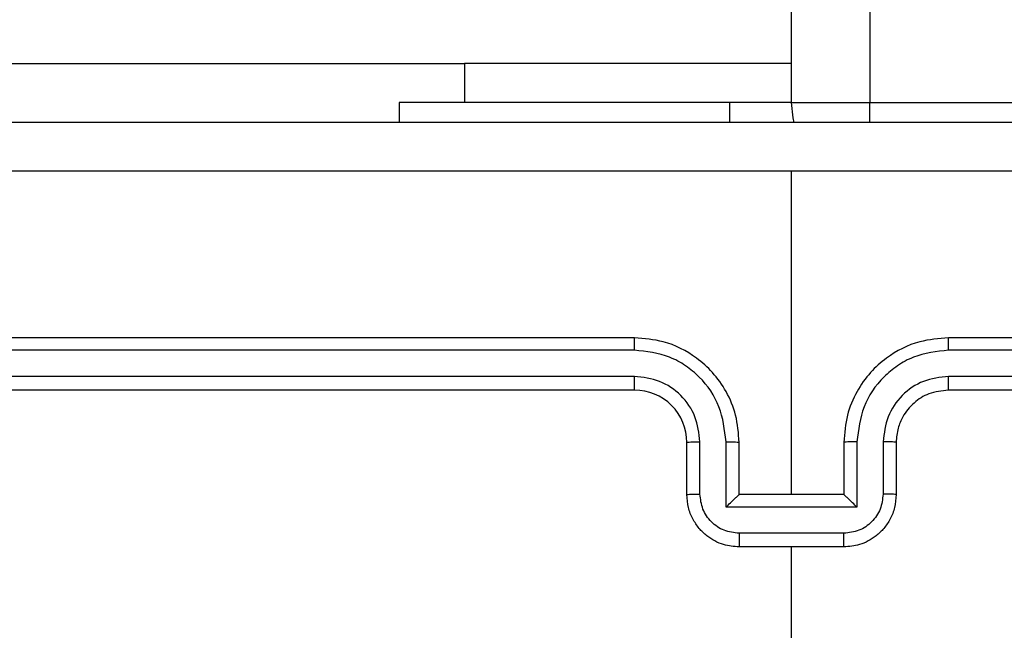
# Model space of a CAD drawing. Units: millimetres. Extents: x -284 to 1482, y -366 to 1152.
# Drawn here: x 668 to 672, y 115 to 117 of the extents above; entities that cross this region are included whole.
import ezdxf

# ---------------------------------------------------------------- set-up
doc = ezdxf.new("R2010")
doc.units = ezdxf.units.MM
doc.header["$PDSIZE"] = -1
doc.dimstyles.new('ISO-25', dxfattribs={"dimtxt": 2.5, "dimasz": 2.5, "dimexe": 1.25, "dimexo": 0.625, "dimtad": 1, "dimtxsty": 'Standard', "dimcen": 2.5, "dimadec": 0, "dimazin": 0, "dimtfac": 1, "dimtmove": 0, "dimatfit": 3, "dimfxl": 1, "dimarcsym": 0})

# ---------------------------------------------------------------- blocks, each defined once
blk = doc.blocks.new('*D21')
at = {"color": 0, "lineweight": -2}
for p, q in [((361.805, 0.691), (361.805, 1117.5665)), ((1482.4183, 71.1119), (1482.4183, 1117.5665)), ((361.8711, 1117.5465), (1482.3523, 1117.5465)), ((1482.3523, 1117.5465), (361.8711, 1117.5465))]:
    blk.add_line(p, q, dxfattribs=at)
at = {"color": 0}
for points in [[(361.8711, 1117.5575), (361.8711, 1117.5355), (361.805, 1117.5465)], [(1482.3523, 1117.5355), (1482.3523, 1117.5575), (1482.4183, 1117.5465)]]:
    blk.add_solid(points, dxfattribs=at)
at = {"layer": 'Defpoints', "color": 0}
for p in [(1482.4183, 1117.5465), (1482.4183, 71.0919), (361.805, 0.671)]:
    blk.add_point(p, dxfattribs=at)
at = {"color": 0, "insert": (922.1117, 1132.577), "char_height": 30, "attachment_point": 5}
blk.add_mtext('1121', dxfattribs=at)
blk = doc.blocks.new('*D22')
at = {"color": 0, "lineweight": -2}
for p, q in [((829.011, 595.9939), (62.3548, 595.9939)), ((62.3748, 595.9278), (62.3748, -216.2827)), ((819.6768, -216.3488), (62.3548, -216.3488))]:
    blk.add_line(p, q, dxfattribs=at)
at = {"color": 0}
for points in [[(62.3858, 595.9278), (62.3638, 595.9278), (62.3748, 595.9939)], [(62.3638, -216.2827), (62.3858, -216.2827), (62.3748, -216.3488)]]:
    blk.add_solid(points, dxfattribs=at)
at = {"layer": 'Defpoints', "color": 0}
for p in [(829.031, 595.9939), (62.3748, -216.3488), (819.6968, -216.3488)]:
    blk.add_point(p, dxfattribs=at)
at = {"color": 0, "insert": (47.3443, 264.8225), "char_height": 30, "attachment_point": 5, "rotation": 90}
blk.add_mtext('812', dxfattribs=at)
blk = doc.blocks.new('*D23')
at = {"color": 0, "lineweight": -2}
for p, q in [((826.0148, 745.9939), (-249.379, 745.9939)), ((-249.359, 745.9278), (-249.359, -366.2827)), ((749.4068, -366.3488), (-249.379, -366.3488))]:
    blk.add_line(p, q, dxfattribs=at)
at = {"color": 0}
for points in [[(-249.3479, 745.9278), (-249.37, 745.9278), (-249.359, 745.9939)], [(-249.37, -366.2827), (-249.3479, -366.2827), (-249.359, -366.3488)]]:
    blk.add_solid(points, dxfattribs=at)
at = {"layer": 'Defpoints', "color": 0}
for p in [(826.0348, 745.9939), (-249.359, -366.3488), (749.4268, -366.3488)]:
    blk.add_point(p, dxfattribs=at)
at = {"color": 0, "insert": (-264.3894, 189.8225), "char_height": 30, "attachment_point": 5, "rotation": 90}
blk.add_mtext('1112', dxfattribs=at)
blk = doc.blocks.new('*D24')
at = {"color": 0, "lineweight": -2}
for p, q in [((511.8089, 55.7433), (511.8089, 886.0458)), ((1332.4183, 191.1703), (1332.4183, 886.0458)), ((1299.3983, 876.0458), (544.8289, 876.0458)), ((544.8289, 876.0458), (1299.3983, 876.0458))]:
    blk.add_line(p, q, dxfattribs=at)
at = {"color": 0}
for points in [[(544.8289, 881.5491), (544.8289, 870.5424), (511.8089, 876.0458)], [(1299.3983, 870.5424), (1299.3983, 881.5491), (1332.4183, 876.0458)]]:
    blk.add_solid(points, dxfattribs=at)
at = {"layer": 'Defpoints', "color": 0}
for p in [(511.8089, 876.0458), (1332.4183, 181.1703), (511.8089, 45.7433)]:
    blk.add_point(p, dxfattribs=at)
at = {"color": 0, "insert": (922.1136, 908.7858), "char_height": 35, "attachment_point": 5}
blk.add_mtext('821', dxfattribs=at)
blk = doc.blocks.new('1506')
at = {"color": 7, "linetype": 'Continuous', "lineweight": 25}
for p, q in [((670.9183, 116.5703), (670.9183, 180.7703)), ((671.2183, 180.7703), (671.2183, 116.5703)), ((667.6683, 116.7197), (669.6683, 116.7197)), ((670.9183, 116.7197), (669.6683, 116.7197)), ((669.6683, 116.7197), (669.6683, 116.5703)), ((669.4183, 116.5703), (669.4183, 116.4953)), ((670.6815, 116.5703), (669.4183, 116.5703)), ((670.9183, 116.5703), (670.6815, 116.5703)), ((670.6815, 116.5703), (670.6815, 116.4953)), ((670.9183, 116.5703), (671.2183, 116.5703)), ((671.2183, 116.5703), (674.7183, 116.5703)), ((671.2183, 116.4944), (671.2183, 116.5703)), ((670.9183, 115.0703), (670.9183, 116.3075)), ((670.3183, 115.6703), (667.3183, 115.6703)), ((674.5183, 115.6703), (671.5183, 115.6703)), ((670.3179, 115.6229), (667.316, 115.6229)), ((674.5207, 115.6229), (671.5187, 115.6229)), ((670.3179, 115.5228), (667.316, 115.5229)), ((674.5207, 115.5229), (671.5187, 115.5228)), ((670.3183, 115.4703), (667.3183, 115.4703)), ((674.5183, 115.4703), (671.5183, 115.4703)), ((670.5183, 115.0703), (670.5183, 115.2703)), ((670.5681, 115.0725), (670.5681, 115.2727)), ((670.6682, 115.0225), (670.6682, 115.2727)), ((670.7183, 115.0703), (670.7183, 115.2703)), ((671.1183, 115.2703), (671.1183, 115.0703)), ((671.1685, 115.2727), (671.1685, 115.0225)), ((671.2685, 115.2727), (671.2685, 115.0725)), ((671.3183, 115.2703), (671.3183, 115.0703)), ((670.7183, 115.0703), (670.7183, 115.0703)), ((671.1183, 115.0703), (670.7183, 115.0703)), ((671.1183, 115.0703), (671.1184, 115.0703)), ((671.1685, 115.0225), (670.6682, 115.0225)), ((671.1185, 114.9224), (670.7182, 114.9224)), ((671.1183, 114.8703), (670.7183, 114.8703)), ((670.9183, 113.2731), (670.9183, 114.8703))]:
    blk.add_line(p, q, dxfattribs=at)
at = {"color": 7, "linetype": 'Continuous', "lineweight": 25, "flags": 128}
blk.add_lwpolyline([(670.9281, 116.4944), (670.9241, 116.5118), (670.9183, 116.5703)], dxfattribs=at)
at = {"color": 7, "linetype": 'Continuous', "lineweight": 25}
blk.add_arc((670.3183, 115.2703), 0.2, 359.9945, 90.0021, dxfattribs=at)
for points, knots in [([(666.8933, 116.4953), (667.7873, 116.4953), (669.5755, 116.4953), (672.2611, 116.4953), (674.0494, 116.4953), (674.9433, 116.4953)], [0, 0, 0, 0, 0.333296, 0.666701, 1, 1, 1, 1]), ([(670.9183, 116.3075), (670.2453, 116.3075), (668.8994, 116.3076), (667.5549, 116.3076), (666.8826, 116.3077)], [0, 0, 0, 0, 0.499992, 1, 1, 1, 1]), ([(674.954, 116.3077), (674.2818, 116.3076), (672.9373, 116.3076), (671.5913, 116.3075), (670.9183, 116.3075)], [0, 0, 0, 0, 0.500008, 1, 1, 1, 1]), ([(670.3179, 115.6229), (670.3179, 115.6292), (670.318, 115.6418), (670.3181, 115.6574), (670.3182, 115.6682), (670.3183, 115.6696), (670.3183, 115.6703)], [0, 0, 0, 0, 0.250297, 0.499982, 0.74978, 1, 1, 1, 1]), ([(670.7183, 115.2703), (670.7157, 115.3054), (670.7105, 115.373), (670.6722, 115.4641), (670.6199, 115.5379), (670.542, 115.6081), (670.4397, 115.6604), (670.3554, 115.6673), (670.3183, 115.6703)], [0, 0, 0, 0, 0.167572, 0.323021, 0.466376, 0.597606, 0.822856, 1, 1, 1, 1]), ([(671.5183, 115.6703), (671.4812, 115.6673), (671.3969, 115.6604), (671.2946, 115.6081), (671.2167, 115.5379), (671.1645, 115.4641), (671.1261, 115.373), (671.121, 115.3054), (671.1183, 115.2703)], [0, 0, 0, 0, 0.177143, 0.402392, 0.533621, 0.676981, 0.832429, 1, 1, 1, 1]), ([(671.5187, 115.6229), (671.5187, 115.6292), (671.5187, 115.6418), (671.5186, 115.6574), (671.5185, 115.6682), (671.5184, 115.6696), (671.5183, 115.6703)], [0, 0, 0, 0, 0.250245, 0.500009, 0.749794, 1, 1, 1, 1]), ([(670.6682, 115.2727), (670.6626, 115.3183), (670.6516, 115.4097), (670.5845, 115.5072), (670.5142, 115.5654), (670.433, 115.6099), (670.3639, 115.6177), (670.3179, 115.6229)], [0, 0, 0, 0, 0.2496, 0.499233, 0.623576, 0.749874, 1, 1, 1, 1]), ([(671.5187, 115.6229), (671.4728, 115.6177), (671.4037, 115.6099), (671.3225, 115.5654), (671.2522, 115.5072), (671.1851, 115.4097), (671.174, 115.3183), (671.1685, 115.2727)], [0, 0, 0, 0, 0.250118, 0.376409, 0.500761, 0.750397, 1, 1, 1, 1]), ([(670.5681, 115.2727), (670.5643, 115.3054), (670.5567, 115.3709), (670.499, 115.4537), (670.4161, 115.5109), (670.3506, 115.5189), (670.3179, 115.5228)], [0, 0, 0, 0, 0.2504497, 0.5001619, 0.7501032, 1, 1, 1, 1]), ([(670.3183, 115.4703), (670.3183, 115.4705), (670.3182, 115.471), (670.3182, 115.4742), (670.3181, 115.4791), (670.318, 115.4856), (670.318, 115.4937), (670.318, 115.5028), (670.3179, 115.5127), (670.3179, 115.5195), (670.3179, 115.5228)], [0, 0, 0, 0, 0.124998, 0.250225, 0.375245, 0.499948, 0.624661, 0.749711, 0.875047, 1, 1, 1, 1]), ([(671.5187, 115.5228), (671.4859, 115.519), (671.4204, 115.5114), (671.3376, 115.4536), (671.2805, 115.3707), (671.2725, 115.3053), (671.2685, 115.2727)], [0, 0, 0, 0, 0.2504262, 0.5001206, 0.7500566, 1, 1, 1, 1]), ([(671.5183, 115.4703), (671.5183, 115.4705), (671.5184, 115.471), (671.5185, 115.4742), (671.5185, 115.4791), (671.5186, 115.4856), (671.5187, 115.4937), (671.5187, 115.5028), (671.5187, 115.5127), (671.5187, 115.5195), (671.5187, 115.5228)], [0, 0, 0, 0, 0.124997, 0.250225, 0.375245, 0.499948, 0.624661, 0.749711, 0.875047, 1, 1, 1, 1]), ([(671.5183, 115.4703), (671.4927, 115.4675), (671.4447, 115.4621), (671.3836, 115.4231), (671.3451, 115.3755), (671.3225, 115.3227), (671.3198, 115.2887), (671.3183, 115.2703)], [0, 0, 0, 0, 0.244397, 0.456843, 0.674613, 0.823963, 1, 1, 1, 1]), ([(670.5183, 115.2703), (670.5191, 115.2706), (670.5207, 115.2713), (670.532, 115.272), (670.5485, 115.2725), (670.5616, 115.2726), (670.5681, 115.2727)], [0, 0, 0, 0, 0.250171, 0.49992, 0.749783, 1, 1, 1, 1]), ([(670.6682, 115.2727), (670.6747, 115.2726), (670.6878, 115.2725), (670.7045, 115.272), (670.716, 115.2713), (670.7175, 115.2706), (670.7183, 115.2703)], [0, 0, 0, 0, 0.250184, 0.499989, 0.749783, 1, 1, 1, 1]), ([(671.1685, 115.2727), (671.1619, 115.2726), (671.1488, 115.2725), (671.1322, 115.272), (671.1207, 115.2713), (671.1191, 115.2706), (671.1183, 115.2703)], [0, 0, 0, 0, 0.2501753, 0.5000342, 0.7497766, 1, 1, 1, 1]), ([(671.3183, 115.2703), (671.3175, 115.2706), (671.316, 115.2713), (671.3046, 115.272), (671.2881, 115.2725), (671.2751, 115.2726), (671.2685, 115.2727)], [0, 0, 0, 0, 0.2501608, 0.5000266, 0.7497935, 1, 1, 1, 1]), ([(670.5183, 115.0703), (670.5193, 115.0707), (670.5212, 115.0713), (670.5344, 115.072), (670.5509, 115.0725), (670.5624, 115.0725), (670.5681, 115.0725)], [0, 0, 0, 0, 0.279749, 0.559033, 0.779477, 1, 1, 1, 1]), ([(670.7183, 114.8703), (670.6981, 114.8721), (670.6538, 114.876), (670.6015, 114.9048), (670.5637, 114.9411), (670.5393, 114.9776), (670.5218, 115.0216), (670.5195, 115.0538), (670.5183, 115.0703)], [0, 0, 0, 0, 0.192713, 0.423153, 0.553084, 0.692552, 0.841518, 1, 1, 1, 1]), ([(670.7182, 114.9224), (670.6985, 114.9247), (670.6592, 114.9293), (670.6095, 114.964), (670.5753, 115.0137), (670.5705, 115.0529), (670.5681, 115.0725)], [0, 0, 0, 0, 0.250434, 0.500149, 0.750103, 1, 1, 1, 1]), ([(670.6682, 115.0225), (670.6737, 115.028), (670.6847, 115.039), (670.6982, 115.0521), (670.7077, 115.0611), (670.7134, 115.0663), (670.7171, 115.0697), (670.7179, 115.0701), (670.7183, 115.0703)], [0, 0, 0, 0, 0.2514037, 0.5024334, 0.6464354, 0.775687, 0.8925522, 1, 1, 1, 1]), ([(671.3183, 115.0703), (671.3171, 115.0538), (671.3148, 115.0216), (671.2973, 114.9776), (671.2729, 114.9411), (671.2351, 114.9048), (671.1828, 114.876), (671.1385, 114.8721), (671.1183, 114.8703)], [0, 0, 0, 0, 0.158483, 0.307447, 0.446903, 0.576833, 0.80727, 1, 1, 1, 1]), ([(671.1685, 115.0225), (671.163, 115.028), (671.1519, 115.039), (671.1384, 115.0521), (671.129, 115.0611), (671.1233, 115.0664), (671.1195, 115.0697), (671.1187, 115.0701), (671.1184, 115.0703)], [0, 0, 0, 0, 0.2514941, 0.5024644, 0.6464863, 0.7757065, 0.8925702, 1, 1, 1, 1]), ([(671.2685, 115.0725), (671.2662, 115.0529), (671.2614, 115.0137), (671.2271, 114.964), (671.1775, 114.9293), (671.1381, 114.9247), (671.1185, 114.9224)], [0, 0, 0, 0, 0.249897, 0.499851, 0.749566, 1, 1, 1, 1]), ([(671.3183, 115.0703), (671.3174, 115.0707), (671.3154, 115.0713), (671.3022, 115.072), (671.2858, 115.0725), (671.2743, 115.0725), (671.2685, 115.0725)], [0, 0, 0, 0, 0.279774, 0.55902, 0.779471, 1, 1, 1, 1]), ([(670.7182, 114.9224), (670.7182, 114.9191), (670.7182, 114.9123), (670.7182, 114.9025), (670.7182, 114.8935), (670.7182, 114.8855), (670.7182, 114.879), (670.7183, 114.8741), (670.7183, 114.871), (670.7183, 114.8705), (670.7183, 114.8703)], [0, 0, 0, 0, 0.1250308, 0.2502796, 0.3753446, 0.4999691, 0.6247902, 0.7498797, 0.8749783, 1, 1, 1, 1]), ([(671.1183, 114.8703), (671.1183, 114.8705), (671.1184, 114.871), (671.1184, 114.8741), (671.1184, 114.879), (671.1184, 114.8855), (671.1184, 114.8935), (671.1184, 114.9025), (671.1184, 114.9123), (671.1184, 114.9191), (671.1185, 114.9224)], [0, 0, 0, 0, 0.125022, 0.250121, 0.37521, 0.500031, 0.624655, 0.74972, 0.874969, 1, 1, 1, 1])]:
    blk.add_open_spline(points, degree=3, knots=knots, dxfattribs=at)

msp = doc.modelspace()

# ---------------------------------------------------------------- block references
msp.add_blockref('1506', (0, 0))

# ---------------------------------------------------------------- dimensions: what is measured, and where the dimension line sits
for base, p1, p2, override, picture, middle in [((1482.4183, 1117.5465), (361.805, 0.671), (1482.4183, 71.0919), {"dimscale": 0.2, "dimtxt": 150, "dimasz": 0.3302, "dimexe": 0.1, "dimexo": 0.1, "dimgap": 0.1524, "dimtih": 1, "dimtoh": 1, "dimdec": 0, "dimzin": 1, "dimadec": 2, "dimtzin": 1}, '*D21', (922.1117, 1132.577)), ((511.8089, 876.0458), (1332.4183, 181.1703), (511.8089, 45.7433), {"dimscale": 100, "dimtxt": 0.35, "dimasz": 0.3302, "dimexe": 0.1, "dimexo": 0.1, "dimgap": 0.1524, "dimtih": 1, "dimtoh": 1, "dimdec": 0, "dimlfac": 1, "dimzin": 1, "dimadec": 2, "dimtzin": 1}, '*D24', (922.1136, 908.7858))]:
    dim = msp.add_linear_dim(base=base, p1=p1, p2=p2, dimstyle='ISO-25', override=override)
    dim.commit()
    dim.dimension.update_dxf_attribs({"geometry": picture, "text_midpoint": middle})
dim = msp.add_linear_dim(base=(-249.359, -366.3488), p1=(826.0348, 745.9939), p2=(749.4268, -366.3488), angle=90, dimstyle='ISO-25', override={"dimscale": 0.2, "dimtxt": 150, "dimasz": 0.3302, "dimexe": 0.1, "dimexo": 0.1, "dimgap": 0.1524, "dimtoh": 1, "dimdec": 0, "dimzin": 1, "dimadec": 2, "dimtzin": 1})
dim.commit()
dim.dimension.update_dxf_attribs({"geometry": '*D23', "text_midpoint": (-264.3894, 189.8225)})
dim = msp.add_linear_dim(base=(62.3748, -216.3488), p1=(829.031, 595.9939), p2=(819.6968, -216.3488), angle=90, dimstyle='ISO-25', override={"dimscale": 0.2, "dimtxt": 150, "dimasz": 0.3302, "dimexe": 0.1, "dimexo": 0.1, "dimgap": 0.1524, "dimtih": 0, "dimtoh": 1, "dimdec": 0, "dimzin": 1, "dimadec": 2, "dimtzin": 1})
dim.commit()
dim.dimension.update_dxf_attribs({"geometry": '*D22', "text_midpoint": (62.3748, 264.8225), "dimtype": 160})

doc.saveas('drawing.dxf')
